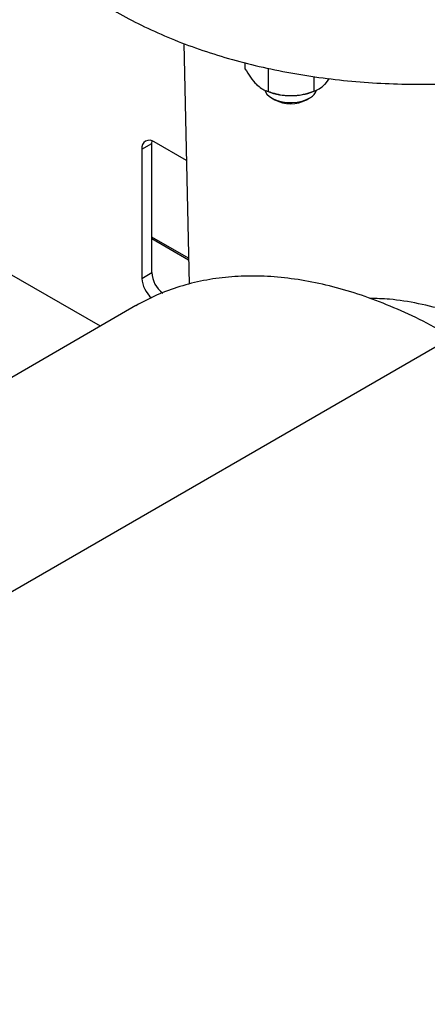
# Model space of a CAD drawing. Units: inches. Extents: x -14.1 to 22.1, y 0.1 to 17.1.
# Drawn here: x -10.9 to -10.7, y 8.5 to 9.1 of the extents above; entities that cross this region are included whole.
import ezdxf

# ---------------------------------------------------------------- set-up
doc = ezdxf.new("R2010")
doc.units = ezdxf.units.IN
doc.header["$MEASUREMENT"] = 0

msp = doc.modelspace()

# ---------------------------------------------------------------- linework, layer by layer
at = {"color": 7, "linetype": 'Continuous', "lineweight": 25}
for p, q in [((-10.84301344, 9.05457827), (-10.83990683, 8.91193886)), ((-10.80678698, 9.04311184), (-10.80678698, 9.0395084)), ((-10.79299221, 9.03984998), (-10.79299221, 9.02606706)), ((-10.76593063, 9.03489653), (-10.76593063, 9.02624303)), ((-10.75929723, 9.03049999), (-10.7566342, 9.03368742)), ((-10.7944668, 9.02657191), (-10.79313042, 9.026034)), ((-10.76632038, 9.026034), (-10.76480437, 9.02664422)), ((-10.79077574, 9.02209849), (-10.78902095, 9.02108514)), ((-10.77042986, 9.02108514), (-10.76867506, 9.02209849)), ((-10.86196445, 8.99537181), (-10.86183974, 8.99685831)), ((-10.867857, 8.99197011), (-10.86196445, 8.99537181)), ((-10.867857, 8.99197011), (-10.867857, 8.91541941)), ((-10.86196445, 8.91882111), (-10.86196445, 8.99537181)), ((-10.84150378, 8.98526235), (-10.86049131, 8.99622362)), ((-10.84024111, 8.92728716), (-10.86196445, 8.93982778)), ((-10.89245496, 8.88709134), (-10.94764226, 8.91895029)), ((-10.867857, 8.91541941), (-10.86196445, 8.91882111)), ((-10.87137805, 8.89925878), (-11.55591448, 8.50408431)), ((-11.36837172, 8.48555227), (-10.68395128, 8.88065978))]:
    msp.add_line(p, q, dxfattribs=at)
at = {"color": 8, "linetype": 'Continuous', "lineweight": 25}
msp.add_line((-10.84021739, 8.9261984), (-10.86196445, 8.93875271), dxfattribs=at)
at = {"color": 7, "linetype": 'Continuous', "lineweight": 25, "flags": 128}
msp.add_lwpolyline([(-10.79505956, 9.02674338), (-10.7948438, 9.02619739), (-10.79378339, 9.02453849), (-10.79218273, 9.02303088), (-10.79010335, 9.02173252), (-10.78762515, 9.02069329), (-10.78484336, 9.01995313), (-10.7818649, 9.01954048), (-10.77880421, 9.01947121), (-10.77577893, 9.01974798), (-10.77290531, 9.02036014), (-10.77029378, 9.02128418), (-10.7680447, 9.02248458)], dxfattribs=at)
at = {"color": 7, "linetype": 'Continuous', "lineweight": 25}
for centre, radius, start, end in [((-10.78009121, 9.05971151), 0.03611365, 248.83466068, 270.99923889), ((-10.77935264, 9.05975338), 0.03615019, 269.82758743, 291.1311022), ((-10.77228724, 9.02981564), 0.00847016, 300.05829345, 339.10538137), ((-10.7797254, 9.03896837), 0.02015483, 242.53498544, 297.46501456), ((-10.86336664, 8.99269852), 0.00454905, 50.79671476, 189.21403699), ((-10.85153336, 8.9162664), 0.0163456, 182.97027769, 229.63473322), ((-10.84575, 8.91962675), 0.01623445, 182.84450772, 232.89489063)]:
    msp.add_arc(centre, radius, start, end, dxfattribs=at)
msp.add_open_spline([(-10.95669431, 9.17627065), (-10.95654423, 9.17245137), (-10.95624408, 9.16481283), (-10.95382112, 9.15342566), (-10.94996971, 9.14217934), (-10.94457176, 9.1311432), (-10.93769854, 9.12038529), (-10.92938226, 9.10997193), (-10.91967691, 9.09996732), (-10.9086416, 9.09043315), (-10.89634456, 9.08142819), (-10.88286155, 9.07300797), (-10.86827572, 9.0652244), (-10.85267699, 9.05812546), (-10.83616153, 9.05175493), (-10.81883117, 9.04615208), (-10.80079274, 9.04135146), (-10.78215747, 9.03738266), (-10.76304024, 9.03427014), (-10.74355893, 9.03203311), (-10.72383364, 9.03068535), (-10.70398597, 9.03023517), (-10.68413831, 9.03068535), (-10.66441302, 9.03203311), (-10.64493168, 9.03427013), (-10.62581455, 9.03738269), (-10.60717895, 9.04135131), (-10.58914173, 9.04615263), (-10.57180688, 9.05175289), (-10.55530815, 9.05813308), (-10.53964697, 9.06519597), (-10.53007846, 9.07047471), (-10.5252942, 9.07311408)], degree=3, dxfattribs=at)
for points, knots in [([(-10.80678698, 9.0395084), (-10.80571451, 9.03779317), (-10.8035305, 9.03430022), (-10.80114528, 9.03146426), (-10.79992203, 9.03026777), (-10.7998896, 9.03023604)], [0, 0, 0, 0, 0.484341412, 0.986327725, 1, 1, 1, 1]), ([(-10.7998896, 9.03023604), (-10.79892415, 9.02939243), (-10.79695838, 9.02767471), (-10.7946727, 9.02659207), (-10.79337094, 9.02618538), (-10.79299221, 9.02606706)], [0, 0, 0, 0, 0.406290572, 0.827266425, 1, 1, 1, 1]), ([(-10.79299221, 9.02606706), (-10.79184662, 9.02569541), (-10.78913617, 9.02481608), (-10.78461946, 9.02381136), (-10.78119523, 9.02367327), (-10.77946142, 9.02360336)], [0, 0, 0, 0, 0.265459913, 0.628076488, 1, 1, 1, 1]), ([(-10.77946142, 9.02360336), (-10.77915151, 9.02360809), (-10.77712395, 9.02363906), (-10.77334009, 9.02408268), (-10.76915973, 9.02513048), (-10.7667289, 9.02596799), (-10.76593063, 9.02624303)], [0, 0, 0, 0, 0.066532293, 0.435282575, 0.814550842, 1, 1, 1, 1]), ([(-10.76593063, 9.02624303), (-10.76489921, 9.02663147), (-10.76279878, 9.0274225), (-10.76050485, 9.02926517), (-10.75932842, 9.0304681), (-10.75929723, 9.03049999)], [0, 0, 0, 0, 0.484341412, 0.986327725, 1, 1, 1, 1]), ([(-10.68395128, 8.88065978), (-10.68973628, 8.88387313), (-10.70130629, 8.89029983), (-10.71858698, 8.89823605), (-10.73571936, 8.90487995), (-10.75263006, 8.91008369), (-10.76924668, 8.91385702), (-10.78549797, 8.91617504), (-10.80131473, 8.91703077), (-10.8166278, 8.91641749), (-10.83137688, 8.91434711), (-10.84547918, 8.91079442), (-10.85894203, 8.90590367), (-10.86727277, 8.90144992), (-10.87143556, 8.89922443)], [0, 0, 0, 0, 0.083341954, 0.166683907, 0.250025861, 0.333367814, 0.416709768, 0.500051721, 0.583393675, 0.666735628, 0.750077582, 0.833419535, 0.916761489, 1, 1, 1, 1]), ([(-10.63239141, 8.87214931), (-10.63846575, 8.87549703), (-10.65061442, 8.88219249), (-10.66872359, 8.89007479), (-10.6866147, 8.89633123), (-10.70414924, 8.90068776), (-10.7196285, 8.9032005), (-10.72896735, 8.9034373), (-10.7328249, 8.90353511)], [0, 0, 0, 0, 0.1753228386, 0.3506456772, 0.5259685158, 0.7012913544, 0.876614193, 1, 1, 1, 1])]:
    msp.add_open_spline(points, degree=3, knots=knots, dxfattribs=at)

doc.saveas('drawing.dxf')
